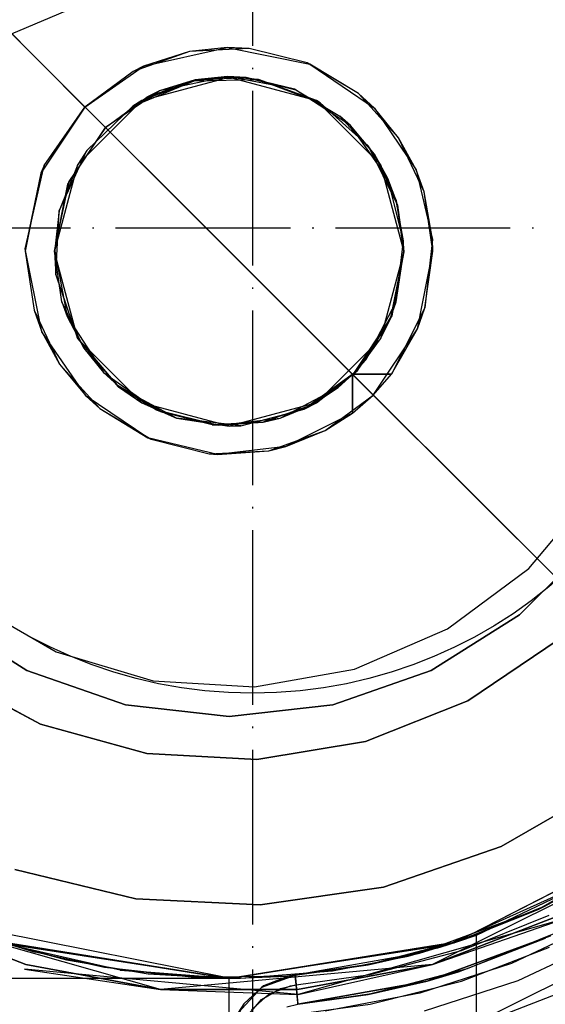
# Model space of a CAD drawing. Units: millimetres. Extents: x 4381 to 14203, y -6630 to 2041.
# Drawn here: x 9037 to 9073, y 438 to 506 of the extents above; entities that cross this region are included whole.
import ezdxf

# ---------------------------------------------------------------- set-up
doc = ezdxf.new("R2010")
doc.units = ezdxf.units.MM
doc.linetypes.add('ACAD_ISO04W100', pattern=[30, 24, -3, 0, -3])
doc.layers.add('PH-172E1', color=7, linetype='Continuous')
doc.layers.add('PV-172E1', color=7, linetype='Continuous')

# ---------------------------------------------------------------- blocks, each defined once
blk = doc.blocks.new('kotwa')
at = {"color": 1, "linetype": 'ACAD_ISO04W100', "ltscale": 0.5}
for p, q in [((-23213.467, 7451.181, 26.035), (-23213.467, 7251.181, 26.035)), ((-23313.467, 7351.181, 26.035), (-23113.467, 7351.181, 26.035))]:
    blk.add_line(p, q, dxfattribs=at)
blk = doc.blocks.new('kotwa1')
at = {"color": 1, "lineweight": 30}
blk.add_circle((7611.376, 479.32, -15), 32, dxfattribs=at)
at = {"color": 3, "linetype": 'ACAD_ISO04W100', "lineweight": 30}
blk.add_blockref('kotwa', (30824.843, -6871.861, -41.035), dxfattribs=at)
blk = doc.blocks.new('*U8')
at = {"layer": 'PV-172E1'}
blk.add_line((-563.322, 2716.308), (-639.912, 2792.897), dxfattribs=at)
blk = doc.blocks.new('*U9')
at = {"layer": 'PH-172E1'}
for p, q in [((-611.953, 2764.939), (-391.241, 2858.653)), ((-606.914, 2759.9), (-612.884, 2765.87)), ((-602.902, 2762.702), (-597.161, 2764)), ((-597.161, 2764), (-599.746, 2763.731)), ((-595.642, 2763.933), (-599.746, 2763.731)), ((-595.642, 2763.933), (-597.161, 2764)), ((-597.161, 2764), (-591.467, 2762.855)), ((-591.657, 2762.935), (-595.642, 2763.933)), ((-599.746, 2763.731), (-603.614, 2762.347)), ((-599.746, 2763.731), (-602.902, 2762.702)), ((-606.914, 2759.9), (-602.902, 2762.702)), ((-602.902, 2762.702), (-603.614, 2762.347)), ((-591.467, 2762.855), (-591.657, 2762.935)), ((-588.133, 2760.823), (-591.657, 2762.935)), ((-588.133, 2760.823), (-591.467, 2762.855)), ((-591.467, 2762.855), (-587.041, 2759.825)), ((-603.614, 2762.347), (-606.914, 2759.9)), ((-603.614, 2762.347), (-606.914, 2759.9)), ((-603.015, 2760.348), (-597.015, 2761.956)), ((-597.131, 2762), (-601.793, 2761.008)), ((-597.015, 2761.956), (-599.421, 2761.712)), ((-597.131, 2762), (-599.356, 2761.77)), ((-599.356, 2761.77), (-595.839, 2761.943)), ((-595.839, 2761.943), (-597.131, 2762)), ((-592.52, 2761.127), (-597.131, 2762)), ((-595.008, 2761.787), (-597.015, 2761.956)), ((-597.015, 2761.956), (-591.015, 2760.348)), ((-592.52, 2761.127), (-595.839, 2761.943)), ((-595.839, 2761.943), (-592.423, 2761.087)), ((-603.623, 2759.973), (-599.421, 2761.712)), ((-599.421, 2761.712), (-603.015, 2760.348)), ((-602.671, 2760.584), (-599.356, 2761.77)), ((-599.356, 2761.77), (-601.793, 2761.008)), ((-599.421, 2761.712), (-595.008, 2761.787)), ((-591.015, 2760.348), (-595.008, 2761.787)), ((-595.008, 2761.787), (-590.752, 2760.192)), ((-592.423, 2761.087), (-592.52, 2761.127)), ((-588.675, 2758.629), (-592.52, 2761.127)), ((-601.793, 2761.008), (-605.5, 2758.486)), ((-605.5, 2758.486), (-602.671, 2760.584)), ((-601.793, 2761.008), (-602.671, 2760.584)), ((-592.423, 2761.087), (-589.402, 2759.277)), ((-587.041, 2759.825), (-588.133, 2760.823)), ((-585.374, 2757.778), (-588.133, 2760.823)), ((-606.914, 2759.9), (-609.949, 2755.358)), ((-609.717, 2755.888), (-606.914, 2759.9)), ((-607.407, 2755.956), (-603.015, 2760.348)), ((-603.623, 2759.973), (-606.797, 2756.906)), ((-603.015, 2760.348), (-603.623, 2759.973)), ((-590.752, 2760.192), (-591.015, 2760.348)), ((-591.015, 2760.348), (-586.622, 2755.956)), ((-587.472, 2757.232), (-590.752, 2760.192)), ((-587.041, 2759.825), (-584.178, 2755.588)), ((-585.374, 2757.778), (-587.041, 2759.825)), ((-589.402, 2759.277), (-587.037, 2756.667)), ((-588.675, 2758.629), (-589.402, 2759.277)), ((-608.101, 2754.593), (-605.5, 2758.486)), ((-605.5, 2758.486), (-608.022, 2754.779)), ((-605.5, 2758.486), (-608.022, 2754.779)), ((-588.532, 2741.517), (-605.5, 2758.486)), ((-587.037, 2756.667), (-588.675, 2758.629)), ((-586.104, 2754.995), (-588.675, 2758.629)), ((-584.178, 2755.588), (-585.374, 2757.778)), ((-583.618, 2754.064), (-585.374, 2757.778)), ((-586.622, 2755.956), (-587.472, 2757.232)), ((-587.472, 2757.232), (-585.452, 2753.166)), ((-608.68, 2752.769), (-606.797, 2756.906)), ((-606.797, 2756.906), (-607.407, 2755.956)), ((-586.104, 2754.995), (-587.037, 2756.667)), ((-587.037, 2756.667), (-585.531, 2753.484)), ((-611.014, 2750.147), (-609.717, 2755.888)), ((-609.717, 2755.888), (-609.949, 2755.358)), ((-609.015, 2749.956), (-607.407, 2755.956)), ((-607.407, 2755.956), (-608.68, 2752.769)), ((-585.452, 2753.166), (-586.622, 2755.956)), ((-586.622, 2755.956), (-585.015, 2749.956)), ((-609.949, 2755.358), (-611.015, 2750)), ((-609.949, 2755.358), (-611.014, 2750.147)), ((-583.618, 2754.064), (-584.178, 2755.588)), ((-584.178, 2755.588), (-583.037, 2750.793)), ((-609.015, 2750), (-608.101, 2754.593)), ((-608.022, 2754.779), (-609.014, 2750.117)), ((-608.101, 2754.593), (-609.014, 2750.117)), ((-608.022, 2754.779), (-608.101, 2754.593)), ((-585.531, 2753.484), (-586.104, 2754.995)), ((-585.036, 2750.713), (-586.104, 2754.995)), ((-583.037, 2750.793), (-583.618, 2754.064)), ((-583.015, 2750), (-583.618, 2754.064)), ((-585.036, 2750.713), (-585.531, 2753.484)), ((-585.531, 2753.484), (-585.015, 2750)), ((-585.015, 2749.956), (-585.452, 2753.166)), ((-585.452, 2753.166), (-585.015, 2749.956)), ((-608.68, 2752.769), (-609.015, 2749.956)), ((-608.908, 2748.358), (-608.68, 2752.769)), ((-585.536, 2746.502), (-585.036, 2750.713)), ((-585.015, 2750), (-585.036, 2750.713)), ((-583.037, 2750.793), (-583.57, 2746.097)), ((-583.015, 2750), (-583.037, 2750.793)), ((-611.014, 2750.147), (-611.015, 2750)), ((-611.015, 2750), (-610.412, 2745.937)), ((-609.869, 2744.453), (-611.014, 2750.147)), ((-609.014, 2750.117), (-609.015, 2750)), ((-608.498, 2746.517), (-609.015, 2750)), ((-607.407, 2743.956), (-609.015, 2749.956)), ((-609.015, 2749.956), (-608.908, 2748.358)), ((-609.014, 2750.117), (-608.141, 2745.506)), ((-585.015, 2749.956), (-586.622, 2743.956)), ((-585.015, 2750), (-585.928, 2745.408)), ((-585.85, 2745.557), (-585.015, 2749.956)), ((-585.015, 2749.956), (-585.85, 2745.557)), ((-585.536, 2746.502), (-585.015, 2750)), ((-584.08, 2744.643), (-583.015, 2750)), ((-583.57, 2746.097), (-583.015, 2750)), ((-608.908, 2748.358), (-607.463, 2744.054)), ((-606.992, 2743.334), (-608.498, 2746.517)), ((-608.498, 2746.517), (-608.141, 2745.506)), ((-587.63, 2742.522), (-585.536, 2746.502)), ((-585.928, 2745.408), (-585.536, 2746.502)), ((-610.412, 2745.937), (-609.869, 2744.453)), ((-610.412, 2745.937), (-608.655, 2742.223)), ((-585.85, 2745.557), (-588.255, 2741.754)), ((-586.622, 2743.956), (-585.85, 2745.557)), ((-583.57, 2746.097), (-585.869, 2741.528)), ((-584.08, 2744.643), (-583.57, 2746.097)), ((-608.141, 2745.506), (-606.992, 2743.334)), ((-608.141, 2745.506), (-605.643, 2741.661)), ((-585.928, 2745.408), (-588.529, 2741.515)), ((-587.63, 2742.522), (-585.928, 2745.408)), ((-606.839, 2740.027), (-609.869, 2744.453)), ((-609.869, 2744.453), (-608.655, 2742.223)), ((-587.115, 2740.101), (-584.08, 2744.643)), ((-585.869, 2741.528), (-584.08, 2744.643)), ((-607.463, 2744.054), (-607.407, 2743.956)), ((-604.613, 2740.668), (-607.463, 2744.054)), ((-603.015, 2739.563), (-607.407, 2743.956)), ((-607.407, 2743.956), (-604.613, 2740.668)), ((-586.622, 2743.956), (-591.015, 2739.563)), ((-588.255, 2741.754), (-586.622, 2743.956)), ((-604.627, 2740.724), (-606.992, 2743.334)), ((-606.992, 2743.334), (-605.643, 2741.661)), ((-608.655, 2742.223), (-606.839, 2740.027)), ((-608.655, 2742.223), (-605.896, 2739.178)), ((-588.517, 2741.528), (-587.63, 2742.522)), ((-605.643, 2741.661), (-604.627, 2740.724)), ((-605.643, 2741.661), (-602.009, 2739.089)), ((-588.255, 2741.754), (-591.851, 2739.124)), ((-588.529, 2741.515), (-591.358, 2739.417)), ((-591.015, 2739.563), (-588.255, 2741.754)), ((-589.536, 2740.616), (-588.542, 2741.503)), ((-588.517, 2741.528), (-588.542, 2741.503)), ((-588.542, 2741.503), (-588.529, 2741.515)), ((-588.542, 2741.503), (-588.542, 2738.855)), ((-588.542, 2740.178), (-588.542, 2741.503)), ((-587.434, 2740.42), (-588.532, 2741.517)), ((-588.529, 2741.515), (-588.517, 2741.528)), ((-585.869, 2741.528), (-588.517, 2741.528)), ((-588.517, 2741.528), (-587.192, 2741.528)), ((-587.192, 2741.528), (-585.869, 2741.528)), ((-587.115, 2740.101), (-585.869, 2741.528)), ((-604.627, 2740.724), (-602.009, 2739.089)), ((-601.607, 2738.914), (-604.627, 2740.724)), ((-604.613, 2740.668), (-603.015, 2739.563)), ((-600.628, 2738.513), (-604.613, 2740.668)), ((-593.516, 2738.522), (-589.536, 2740.616)), ((-591.358, 2739.417), (-589.536, 2740.616)), ((-588.542, 2738.855), (-588.542, 2740.178)), ((-530.957, 2683.943), (-587.434, 2740.42)), ((-602.603, 2737.164), (-606.839, 2740.027)), ((-606.839, 2740.027), (-605.896, 2739.178)), ((-603.015, 2739.563), (-600.628, 2738.513)), ((-597.015, 2737.956), (-603.015, 2739.563)), ((-591.015, 2739.563), (-597.015, 2737.956)), ((-591.851, 2739.124), (-591.015, 2739.563)), ((-590.415, 2737.654), (-587.115, 2740.101)), ((-588.542, 2738.855), (-587.115, 2740.101)), ((-605.896, 2739.178), (-602.603, 2737.164)), ((-605.896, 2739.178), (-602.372, 2737.066)), ((-602.009, 2739.089), (-601.607, 2738.914)), ((-602.009, 2739.089), (-597.728, 2738.022)), ((-598.191, 2738.058), (-601.607, 2738.914)), ((-596.221, 2737.982), (-591.851, 2739.124)), ((-591.358, 2739.417), (-594.674, 2738.231)), ((-593.516, 2738.522), (-591.358, 2739.417)), ((-588.542, 2738.855), (-593.112, 2736.556)), ((-590.415, 2737.654), (-588.542, 2738.855)), ((-600.628, 2738.513), (-597.015, 2737.956)), ((-596.221, 2737.982), (-600.628, 2738.513)), ((-594.674, 2738.231), (-598.191, 2738.058)), ((-597.728, 2738.022), (-593.516, 2738.522)), ((-597.728, 2738.022), (-594.674, 2738.231)), ((-594.674, 2738.231), (-593.516, 2738.522)), ((-598.191, 2738.058), (-597.728, 2738.022)), ((-597.015, 2737.956), (-596.221, 2737.982)), ((-594.283, 2736.27), (-590.415, 2737.654)), ((-593.112, 2736.556), (-590.415, 2737.654)), ((-597.808, 2736.023), (-602.603, 2737.164)), ((-602.603, 2737.164), (-602.372, 2737.066)), ((-602.372, 2737.066), (-598.387, 2736.068)), ((-598.387, 2736.068), (-594.283, 2736.27)), ((-593.112, 2736.556), (-597.808, 2736.023)), ((-597.808, 2736.023), (-594.283, 2736.27)), ((-594.283, 2736.27), (-593.112, 2736.556)), ((-598.387, 2736.068), (-597.808, 2736.023)), ((-576.427, 2728.179), (-571.95, 2733.515)), ((-576.427, 2728.179), (-571.95, 2733.515)), ((-577.063, 2724.982), (-571.996, 2730.049)), ((-571.996, 2730.049), (-577.063, 2724.982)), ((-582.015, 2724.02), (-576.427, 2728.179)), ((-582.015, 2724.02), (-576.427, 2728.179)), ((-614.929, 2725.937), (-608.897, 2722.454)), ((-614.929, 2725.937), (-608.897, 2722.454)), ((-616.966, 2724.982), (-610.899, 2721.169)), ((-610.899, 2721.169), (-616.966, 2724.982)), ((-583.13, 2721.169), (-577.063, 2724.982)), ((-577.063, 2724.982), (-583.13, 2721.169)), ((-588.411, 2721.261), (-582.015, 2724.02)), ((-588.411, 2721.261), (-582.015, 2724.02)), ((-574.356, 2723.325), (-580.62, 2719.078)), ((-580.62, 2719.078), (-574.356, 2723.325)), ((-608.897, 2722.454), (-602.224, 2720.456)), ((-608.897, 2722.454), (-602.224, 2720.456)), ((-595.27, 2720.051), (-588.411, 2721.261)), ((-595.27, 2720.051), (-588.411, 2721.261)), ((-609.97, 2717.486), (-616.656, 2721.031)), ((-616.656, 2721.031), (-609.97, 2717.486)), ((-610.899, 2721.169), (-604.135, 2718.803)), ((-604.135, 2718.803), (-610.899, 2721.169)), ((-589.894, 2718.803), (-583.13, 2721.169)), ((-583.13, 2721.169), (-589.894, 2718.803)), ((-602.224, 2720.456), (-595.27, 2720.051)), ((-602.224, 2720.456), (-595.27, 2720.051)), ((-604.135, 2718.803), (-597.015, 2718)), ((-597.015, 2718), (-604.135, 2718.803)), ((-597.015, 2718), (-589.894, 2718.803)), ((-589.894, 2718.803), (-597.015, 2718)), ((-580.62, 2719.078), (-587.651, 2716.276)), ((-587.651, 2716.276), (-580.62, 2719.078)), ((-602.677, 2715.462), (-609.97, 2717.486)), ((-609.97, 2717.486), (-602.677, 2715.462)), ((-587.651, 2716.276), (-595.12, 2715.052)), ((-595.12, 2715.052), (-587.651, 2716.276)), ((-595.12, 2715.052), (-602.677, 2715.462)), ((-602.677, 2715.462), (-595.12, 2715.052)), ((-578.321, 2709.067), (-570.912, 2713.345)), ((-570.912, 2713.345), (-578.321, 2709.067)), ((-567.434, 2709.689), (-581.451, 2702.484)), ((-586.406, 2706.269), (-578.321, 2709.067)), ((-578.321, 2709.067), (-586.406, 2706.269)), ((-566.28, 2709.306), (-583.058, 2700.952)), ((-581.564, 2702.448), (-567.625, 2709.55)), ((-581.564, 2702.448), (-567.625, 2709.55)), ((-568.297, 2709.07), (-575.798, 2704.725)), ((-568.297, 2709.07), (-575.798, 2704.725)), ((-575.321, 2704.952), (-569.738, 2708.096)), ((-575.321, 2704.952), (-569.738, 2708.096)), ((-611.733, 2707.475), (-603.419, 2705.459)), ((-603.419, 2705.459), (-611.733, 2707.475)), ((-571.092, 2707.245), (-582.015, 2702.304)), ((-580.015, 2702.979), (-571.092, 2707.245)), ((-594.874, 2705.051), (-586.406, 2706.269)), ((-586.406, 2706.269), (-594.874, 2705.051)), ((-603.419, 2705.459), (-594.874, 2705.051)), ((-594.874, 2705.051), (-603.419, 2705.459)), ((-563.267, 2705.316), (-581.69, 2696.143)), ((-575.321, 2704.952), (-581.259, 2702.548)), ((-575.321, 2704.952), (-581.259, 2702.548)), ((-575.798, 2704.725), (-575.321, 2704.952)), ((-575.798, 2704.725), (-575.321, 2704.952)), ((-610.972, 2700.952), (-619.747, 2704.352)), ((-601.72, 2699.223), (-619.747, 2704.352)), ((-619.747, 2704.352), (-610.972, 2700.952)), ((-575.798, 2704.725), (-583.937, 2701.741)), ((-575.798, 2704.725), (-583.937, 2701.741)), ((-574.282, 2704.352), (-583.058, 2700.952)), ((-583.058, 2700.952), (-574.282, 2704.352)), ((-581.259, 2702.548), (-575.798, 2704.725)), ((-581.259, 2702.548), (-575.798, 2704.725)), ((-581.049, 2701.915), (-575.031, 2704.351)), ((-581.049, 2701.915), (-575.031, 2704.351)), ((-597.015, 2700.004), (-616.149, 2703.81)), ((-597.015, 2700.004), (-616.149, 2703.81)), ((-574.132, 2704.049), (-592.278, 2698.886)), ((-583.058, 2700.952), (-574.132, 2704.049)), ((-571.642, 2703.848), (-577.627, 2701.032)), ((-574.95, 2702.914), (-583.414, 2699.811)), ((-583.414, 2699.811), (-574.95, 2702.914)), ((-581.24, 2702.554), (-580.015, 2702.979)), ((-580.64, 2700.682), (-574.468, 2703.181)), ((-580.015, 2702.979), (-580.318, 2702.871)), ((-580.015, 2685), (-580.015, 2702.979)), ((-610.347, 2701.811), (-613.33, 2702.737)), ((-612.578, 2702.484), (-610.347, 2701.811)), ((-597.015, 2700), (-612.578, 2702.484)), ((-597.015, 2700), (-612.578, 2702.484)), ((-612.466, 2702.448), (-597.015, 2700)), ((-612.466, 2702.448), (-597.015, 2700)), ((-608.179, 2701.263), (-612.101, 2702.331)), ((-612.015, 2702.304), (-608.179, 2701.263)), ((-597.015, 2700), (-612.015, 2702.304)), ((-604.504, 2700.565), (-611.823, 2702.244)), ((-581.451, 2702.484), (-597.015, 2700)), ((-597.015, 2700), (-581.564, 2702.448)), ((-597.015, 2700), (-581.564, 2702.448)), ((-582.015, 2702.304), (-597.015, 2700)), ((-581.259, 2702.548), (-587.457, 2700.923)), ((-581.259, 2702.548), (-587.457, 2700.923)), ((-581.24, 2702.554), (-584.72, 2701.536)), ((-584.72, 2701.536), (-581.451, 2702.484)), ((-583.937, 2701.741), (-581.259, 2702.548)), ((-583.937, 2701.741), (-581.259, 2702.548)), ((-580.318, 2702.871), (-582.752, 2702.078)), ((-582.752, 2702.078), (-582.015, 2702.304)), ((-582.015, 2702.304), (-580.318, 2702.871)), ((-581.451, 2702.484), (-581.24, 2702.554)), ((-581.251, 2700.448), (-575.281, 2702.76)), ((-581.251, 2700.448), (-575.281, 2702.76)), ((-577.161, 2699.856), (-571.033, 2702.74)), ((-605.574, 2700.739), (-610.347, 2701.811)), ((-583.937, 2701.741), (-592.469, 2700.208)), ((-583.937, 2701.741), (-592.469, 2700.208)), ((-587.457, 2700.923), (-583.937, 2701.741)), ((-587.457, 2700.923), (-583.937, 2701.741)), ((-587.329, 2700.268), (-581.049, 2701.915)), ((-587.329, 2700.268), (-581.049, 2701.915)), ((-582.752, 2702.078), (-587.105, 2700.992)), ((-581.049, 2699.812), (-575.002, 2702.155)), ((-601.72, 2699.223), (-610.972, 2700.952)), ((-610.972, 2700.952), (-601.72, 2699.223)), ((-608.179, 2701.263), (-602.58, 2700.311)), ((-583.058, 2700.952), (-601.72, 2699.223)), ((-587.105, 2700.992), (-593.034, 2700.159)), ((-592.469, 2700.208), (-587.457, 2700.923)), ((-587.457, 2700.923), (-592.469, 2700.208)), ((-592.469, 2700.208), (-587.457, 2700.923)), ((-583.058, 2700.952), (-592.309, 2699.223)), ((-592.309, 2699.223), (-583.058, 2700.952)), ((-592.278, 2698.886), (-583.058, 2700.952)), ((-589.916, 2700.507), (-584.72, 2701.536)), ((-577.627, 2701.032), (-583.917, 2698.988)), ((-611.064, 2700.627), (-601.72, 2699.223)), ((-592.278, 2698.886), (-611.064, 2700.627)), ((-599.409, 2700.058), (-605.574, 2700.739)), ((-597.015, 2700), (-604.504, 2700.565)), ((-604.504, 2700.565), (-597.015, 2700)), ((-602.58, 2700.311), (-597.015, 2700)), ((-596.224, 2700.007), (-602.58, 2700.311)), ((-596.224, 2700.007), (-589.916, 2700.507)), ((-594.773, 2699.399), (-592.469, 2700.208)), ((-592.469, 2700.208), (-594.773, 2699.399)), ((-592.469, 2700.208), (-592.933, 2700.143)), ((-592.469, 2700.208), (-592.933, 2700.143)), ((-592.933, 2700.143), (-592.469, 2700.208)), ((-592.469, 2700.203), (-592.469, 2700.208)), ((-592.469, 2700.208), (-592.469, 2700.208)), ((-592.469, 2700.208), (-592.465, 2700.161)), ((-592.469, 2700.208), (-592.469, 2700.208)), ((-592.468, 2700.189), (-592.469, 2700.203)), ((-592.409, 2699.544), (-587.329, 2700.268)), ((-592.409, 2699.544), (-587.329, 2700.268)), ((-581.251, 2700.448), (-587.46, 2698.886)), ((-581.251, 2700.448), (-587.46, 2698.886)), ((-587.081, 2698.993), (-580.64, 2700.682)), ((-583.414, 2699.811), (-581.251, 2700.448)), ((-583.414, 2699.811), (-581.251, 2700.448)), ((-809.116, 2700.004), (-597.015, 2700.004)), ((-593.034, 2700.159), (-599.409, 2700.058)), ((-599.409, 2700.058), (-597.015, 2700)), ((-597.015, 2700), (-593.034, 2700.159)), ((-597.015, 2700), (-596.224, 2700.007)), ((-597.015, 1900), (-597.015, 2700)), ((-597.015, 2700), (-597.015, 2700)), ((-597.015, 1900), (-597.015, 2700)), ((-592.933, 2700.143), (-594.647, 2699.479)), ((-592.933, 2700.143), (-594.647, 2699.479)), ((-593.497, 2699.3), (-592.409, 2699.544)), ((-592.811, 2699.488), (-592.409, 2699.544)), ((-592.447, 2699.966), (-592.468, 2700.189)), ((-592.465, 2700.161), (-592.453, 2700.025)), ((-592.453, 2700.025), (-592.433, 2699.812)), ((-592.409, 2699.544), (-592.447, 2699.966)), ((-592.433, 2699.812), (-592.409, 2699.544)), ((-592.359, 2699), (-592.409, 2699.544)), ((-592.409, 2699.544), (-592.355, 2698.954)), ((-583.414, 2699.811), (-592.287, 2698.216)), ((-592.287, 2698.216), (-583.414, 2699.811)), ((-587.46, 2698.886), (-583.414, 2699.811)), ((-587.46, 2698.886), (-583.414, 2699.811)), ((-587.337, 2698.231), (-581.049, 2699.812)), ((-583.602, 2697.763), (-577.161, 2699.856)), ((-572.053, 2699.876), (-581.69, 2696.143)), ((-601.72, 2699.223), (-592.278, 2698.886)), ((-592.309, 2699.223), (-601.72, 2699.223)), ((-601.72, 2699.223), (-592.309, 2699.223)), ((-596.419, 2697.596), (-594.773, 2699.399)), ((-594.773, 2699.399), (-596.419, 2697.596)), ((-596.005, 2698.241), (-594.647, 2699.479)), ((-596.005, 2698.241), (-594.647, 2699.479)), ((-594.773, 2699.399), (-596.005, 2698.241)), ((-594.773, 2699.399), (-596.005, 2698.241)), ((-595.473, 2697.84), (-594.296, 2698.913)), ((-594.8, 2698.548), (-593.497, 2699.3)), ((-594.647, 2699.479), (-594.773, 2699.399)), ((-594.647, 2699.479), (-594.773, 2699.399)), ((-594.296, 2698.913), (-592.811, 2699.488)), ((-592.32, 2698.572), (-592.359, 2699)), ((-592.355, 2698.954), (-592.314, 2698.509)), ((-592.287, 2698.216), (-587.081, 2698.993)), ((-592.287, 2698.216), (-587.46, 2698.886)), ((-587.46, 2698.886), (-592.287, 2698.216)), ((-592.287, 2698.216), (-587.46, 2698.886)), ((-583.917, 2698.988), (-590.414, 2697.749)), ((-596.824, 2696.597), (-596.005, 2698.241)), ((-596.824, 2696.597), (-596.005, 2698.241)), ((-596.005, 2698.241), (-596.419, 2697.596)), ((-596.005, 2698.241), (-596.419, 2697.596)), ((-595.767, 2697.395), (-594.8, 2698.548)), ((-593.041, 2698.047), (-592.287, 2698.216)), ((-592.295, 2698.303), (-592.32, 2698.572)), ((-592.314, 2698.509), (-592.289, 2698.235)), ((-592.287, 2698.216), (-592.295, 2698.303)), ((-592.289, 2698.235), (-592.288, 2698.221)), ((-592.288, 2698.221), (-592.288, 2698.218)), ((-592.288, 2698.218), (-592.288, 2698.217)), ((-592.288, 2698.217), (-592.288, 2698.217)), ((-592.288, 2698.217), (-592.287, 2698.216)), ((-592.287, 2698.216), (-592.287, 2698.216)), ((-592.287, 2698.216), (-592.287, 2698.216)), ((-592.287, 2698.216), (-592.287, 2698.216)), ((-592.287, 2698.216), (-592.287, 2698.216)), ((-592.227, 2697.552), (-587.337, 2698.231))]:
    blk.add_line(p, q, dxfattribs=at)

msp = doc.modelspace()

# ---------------------------------------------------------------- block references
msp.add_blockref('kotwa1', (1441.148, 12.109, 15))
at = {"layer": 'PH-172E1'}
msp.add_blockref('*U9', (9647.932, -2260.176), dxfattribs=at)
at = {"layer": 'PV-172E1'}
msp.add_blockref('*U8', (9647.932, -2260.176), dxfattribs=at)

doc.saveas('drawing.dxf')
